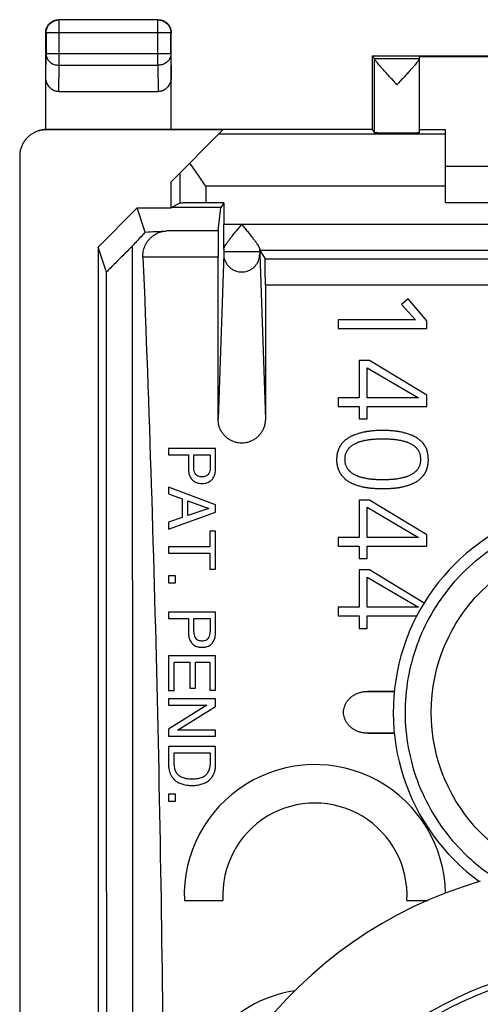
# Model space of a CAD drawing. Extents: x -15 to 7.3, y -23 to 26.
# Drawn here: x -15 to -6.1, y 7.2 to 26 of the extents above; entities that cross this region are included whole.
import ezdxf

# ---------------------------------------------------------------- set-up
doc = ezdxf.new("R2010")
doc.units = 0
doc.header["$LTSCALE"] = 16.335
doc.layers.get('0').update_dxf_attribs({"linetype": 'CONTINUOUS'})

msp = doc.modelspace()

# ---------------------------------------------------------------- linework, layer by layer
at = {"color": 9, "linetype": 'CONTINUOUS'}
for p, q in [((-14.205, 26.024), (-14.209, 26.028)), ((-14.205, 25.156), (-14.205, 26.024)), ((-12.313, 26.024), (-14.205, 26.024)), ((-12.313, 26.024), (-12.309, 26.028)), ((-12.313, 25.156), (-12.313, 26.024)), ((-14.455, 25.774), (-14.459, 25.778)), ((-14.455, 25.774), (-14.455, 25.372)), ((-12.063, 25.774), (-14.455, 25.774)), ((-12.063, 25.774), (-12.059, 25.778)), ((-12.063, 25.372), (-12.063, 25.774)), ((-14.459, 24.938), (-14.455, 25.372)), ((-12.063, 25.372), (-14.455, 25.372)), ((-12.063, 25.372), (-12.059, 24.938)), ((-8.165, 25.284), (-7.309, 25.284)), ((-8.165, 23.862), (-8.165, 25.279)), ((-14.21, 24.651), (-14.205, 25.156)), ((-14.205, 25.156), (-12.313, 25.156)), ((-12.313, 25.156), (-12.308, 24.651)), ((-14.459, 23.919), (-14.441, 23.928)), ((-6.809, 23.841), (-11.146, 23.841)), ((-11.893, 23.094), (-11.893, 22.52)), ((-11.393, 22.841), (-11.393, 22.524)), ((-6.809, 22.841), (-11.393, 22.841)), ((3.433, 22.111), (-11.051, 22.111)), ((-11.158, 21.986), (-12.147, 21.986)), ((-11.161, 21.487), (-12.599, 21.487)), ((-11.053, 21.541), (-11.161, 18.386)), ((-11.053, 21.637), (-11.053, 21.596)), ((-11.053, 21.596), (-10.365, 21.596)), ((-10.365, 21.637), (-10.365, 21.596)), ((-10.365, 21.541), (-10.257, 18.386)), ((2.746, 21.611), (-10.364, 21.611)), ((-10.26, 21.455), (-4.307, 21.455)), ((-10.257, 20.955), (-4.309, 20.955))]:
    msp.add_line(p, q, dxfattribs=at)
at = {"color": 7, "linetype": 'CONTINUOUS'}
for p, q in [((-12.309, 26.028), (-14.209, 26.028)), ((-14.459, 23.928), (-14.459, 25.778)), ((-12.059, 23.928), (-12.059, 25.778)), ((-8.209, 25.328), (-8.209, 23.928)), ((-8.209, 25.328), (-8.165, 25.284)), ((0.591, 25.328), (-8.209, 25.328)), ((-7.309, 23.862), (-7.309, 25.322)), ((-7.309, 25.322), (-0.309, 25.322)), ((-12.308, 24.651), (-14.21, 24.651)), ((-8.209, 23.928), (-14.441, 23.928)), ((-8.209, 23.928), (-8.165, 23.862)), ((-11.068, 23.919), (-14.459, 23.919)), ((-12.059, 22.928), (-11.068, 23.919)), ((-6.809, 23.919), (-7.309, 23.919)), ((-6.809, 22.528), (-6.809, 23.919)), ((-14.959, 23.419), (-14.959, -20.363)), ((-6.809, 23.228), (-0.809, 23.228)), ((-12.059, 22.428), (-12.059, 22.928)), ((-12.709, 22.428), (-13.459, 21.677)), ((-12.555, 21.965), (-12.709, 22.428)), ((-12.709, 22.428), (-12.059, 22.428)), ((-12.059, 22.428), (-12.055, 22.438)), ((-11.893, 22.52), (-12.055, 22.438)), ((-11.108, 22.438), (-12.055, 22.438)), ((-11.051, 22.524), (-11.393, 22.524)), ((-11.158, 21.986), (-11.108, 22.438)), ((-11.051, 22.524), (-11.108, 22.438)), ((-11.051, 22.524), (-11.051, 22.111)), ((-6.809, 22.528), (-0.809, 22.528)), ((-13.459, 21.677), (-13.459, -18.621)), ((-13.3, 21.199), (-13.459, 21.677)), ((-11.161, 18.386), (-11.161, 21.487)), ((-10.364, 21.611), (-10.26, 21.455)), ((-10.257, 20.955), (-10.257, 18.386)), ((-7.52, 20.687), (-7.65, 20.582)), ((-7.65, 20.582), (-7.381, 20.286)), ((-7.165, 20.267), (-7.52, 20.687)), ((-8.865, 20.286), (-8.865, 20.121)), ((-7.381, 20.286), (-8.865, 20.286)), ((-7.165, 20.121), (-7.165, 20.267)), ((-8.865, 20.121), (-7.165, 20.121)), ((-8.461, 19.508), (-8.461, 18.793)), ((-8.264, 19.508), (-8.461, 19.508)), ((-7.165, 18.842), (-8.264, 19.508)), ((-8.306, 18.793), (-8.306, 19.37)), ((-8.306, 19.37), (-7.327, 18.793)), ((-7.165, 18.628), (-7.165, 18.842)), ((-8.865, 18.793), (-8.865, 18.628)), ((-8.461, 18.793), (-8.865, 18.793)), ((-7.327, 18.793), (-8.306, 18.793)), ((-8.865, 18.628), (-8.461, 18.628)), ((-8.461, 18.628), (-8.461, 18.39)), ((-8.306, 18.39), (-8.306, 18.628)), ((-8.306, 18.628), (-7.165, 18.628)), ((-8.461, 18.39), (-8.306, 18.39)), ((-12.109, 17.828), (-12.109, 17.706)), ((-11.209, 17.828), (-12.109, 17.828)), ((-12.109, 17.706), (-11.729, 17.706)), ((-11.729, 17.706), (-11.729, 17.423)), ((-11.625, 17.459), (-11.625, 17.706)), ((-11.625, 17.706), (-11.313, 17.706)), ((-11.313, 17.706), (-11.313, 17.459)), ((-11.209, 17.423), (-11.209, 17.828)), ((-12.109, 17.082), (-12.109, 16.957)), ((-11.209, 16.744), (-12.109, 17.082)), ((-12.109, 16.957), (-11.847, 16.863)), ((-11.847, 16.863), (-11.847, 16.502)), ((-11.739, 16.546), (-11.739, 16.825)), ((-11.739, 16.825), (-11.339, 16.68)), ((-8.461, 16.838), (-8.461, 16.123)), ((-8.264, 16.838), (-8.461, 16.838)), ((-7.165, 16.172), (-8.264, 16.838)), ((-12.109, 16.28), (-11.209, 16.606)), ((-11.339, 16.68), (-11.739, 16.546)), ((-11.209, 16.606), (-11.209, 16.744)), ((-8.306, 16.123), (-8.306, 16.7)), ((-8.306, 16.7), (-7.327, 16.123)), ((-11.847, 16.502), (-12.109, 16.413)), ((-12.109, 16.413), (-12.109, 16.28)), ((-11.317, 16.246), (-11.317, 15.942)), ((-11.209, 16.246), (-11.317, 16.246)), ((-11.209, 15.515), (-11.209, 16.246)), ((-8.865, 16.123), (-8.865, 15.958)), ((-8.461, 16.123), (-8.865, 16.123)), ((-7.327, 16.123), (-8.306, 16.123)), ((-7.165, 15.958), (-7.165, 16.172)), ((-12.109, 15.942), (-12.109, 15.82)), ((-11.317, 15.942), (-12.109, 15.942)), ((-8.865, 15.958), (-8.461, 15.958)), ((-8.461, 15.958), (-8.461, 15.719)), ((-8.306, 15.719), (-8.306, 15.958)), ((-8.306, 15.958), (-7.165, 15.958)), ((-12.109, 15.82), (-11.317, 15.82)), ((-11.317, 15.82), (-11.317, 15.515)), ((-8.461, 15.719), (-8.306, 15.719)), ((-11.317, 15.515), (-11.209, 15.515)), ((-8.461, 15.503), (-8.461, 14.788)), ((-8.264, 15.503), (-8.461, 15.503)), ((-7.218, 14.869), (-8.264, 15.503)), ((-12.109, 15.389), (-12.109, 15.258)), ((-11.976, 15.389), (-12.109, 15.389)), ((-12.109, 15.258), (-11.976, 15.258)), ((-11.976, 15.258), (-11.976, 15.389)), ((-8.306, 14.788), (-8.306, 15.365)), ((-8.306, 15.365), (-7.327, 14.788)), ((-12.109, 14.693), (-12.109, 14.572)), ((-11.209, 14.693), (-12.109, 14.693)), ((-11.209, 14.288), (-11.209, 14.693)), ((-8.865, 14.788), (-8.865, 14.623)), ((-8.461, 14.788), (-8.865, 14.788)), ((-7.327, 14.788), (-8.306, 14.788)), ((-12.109, 14.572), (-11.729, 14.572)), ((-11.729, 14.572), (-11.729, 14.288)), ((-11.625, 14.325), (-11.625, 14.572)), ((-11.625, 14.572), (-11.313, 14.572)), ((-11.313, 14.572), (-11.313, 14.325)), ((-8.865, 14.623), (-8.461, 14.623)), ((-8.461, 14.623), (-8.461, 14.384)), ((-8.306, 14.384), (-8.306, 14.623)), ((-8.306, 14.623), (-7.357, 14.623)), ((-8.461, 14.384), (-8.306, 14.384)), ((-12.109, 13.857), (-12.109, 13.193)), ((-11.209, 13.857), (-12.109, 13.857)), ((-11.209, 13.201), (-11.209, 13.857)), ((-12.001, 13.193), (-12.001, 13.736)), ((-12.001, 13.736), (-11.7, 13.736)), ((-11.7, 13.736), (-11.7, 13.243)), ((-11.593, 13.243), (-11.593, 13.736)), ((-11.593, 13.736), (-11.317, 13.736)), ((-11.317, 13.736), (-11.317, 13.201)), ((-12.109, 13.193), (-12.001, 13.193)), ((-11.7, 13.243), (-11.593, 13.243)), ((-11.317, 13.201), (-11.209, 13.201)), ((-12.109, 13.034), (-12.109, 12.916)), ((-11.209, 13.034), (-12.109, 13.034)), ((-11.209, 12.889), (-11.209, 13.034)), ((-8.298, 13.178), (-7.787, 13.178)), ((-11.378, 12.916), (-12.109, 12.456)), ((-12.109, 12.916), (-11.378, 12.916)), ((-11.94, 12.437), (-11.209, 12.889)), ((-12.109, 12.456), (-12.109, 12.319)), ((-11.209, 12.437), (-11.94, 12.437)), ((-11.209, 12.319), (-11.209, 12.437)), ((-12.109, 12.319), (-11.209, 12.319)), ((-8.298, 12.378), (-7.788, 12.378)), ((-12.109, 12.122), (-12.109, 11.758)), ((-11.209, 12.122), (-12.109, 12.122)), ((-11.209, 11.758), (-11.209, 12.122)), ((-12.005, 11.774), (-12.005, 12.001)), ((-12.005, 12.001), (-11.313, 12.001)), ((-11.313, 12.001), (-11.313, 11.774)), ((-12.109, 11.21), (-12.109, 11.079)), ((-11.976, 11.21), (-12.109, 11.21)), ((-11.976, 11.079), (-11.976, 11.21)), ((-12.109, 11.079), (-11.976, 11.079)), ((-11.807, 9.18), (-11.071, 9.18)), ((-7.548, 9.18), (-7.144, 9.18))]:
    msp.add_line(p, q, dxfattribs=at)
at = {"color": 9, "linetype": 'CONTINUOUS'}
msp.add_circle((-3.809, 12.778), 3.273, dxfattribs=at)
at = {"color": 7, "linetype": 'CONTINUOUS'}
for centre, radius, start, end in [((-3.809, 12.778), 4, 305.9692, 234.0308), ((-9.309, 9.278), 2.5, 0.8977, 182.2475), ((-9.309, 9.278), 1.764, 356.8153, 183.1847), ((-3.809, 1.528), 8.35, 106.2253, 253.7747), ((-3.809, 1.528), 6.421, 103.5809, 256.4191), ((-9.309, 4.98), 2.5, 98.8675, 182.2475)]:
    msp.add_arc(centre, radius, start, end, dxfattribs=at)
at = {"color": 9, "linetype": 'CONTINUOUS'}
msp.add_arc((-3.809, 1.528), 6.309, 102.8007, 257.1993, dxfattribs=at)
at = {"color": 7, "linetype": 'CONTINUOUS'}
for points, knots in [([(-14.459, 25.778), (-14.459, 25.79), (-14.457, 25.814), (-14.45, 25.849), (-14.437, 25.882), (-14.42, 25.914), (-14.399, 25.942), (-14.373, 25.968), (-14.345, 25.989), (-14.313, 26.006), (-14.28, 26.019), (-14.245, 26.026), (-14.221, 26.028), (-14.209, 26.028)], [0, 0, 0, 0, 0.090909, 0.181818, 0.272727, 0.363636, 0.454545, 0.545455, 0.636364, 0.727273, 0.818182, 0.909091, 1, 1, 1, 1]), ([(-12.309, 26.028), (-12.297, 26.028), (-12.273, 26.026), (-12.238, 26.019), (-12.205, 26.006), (-12.173, 25.989), (-12.145, 25.968), (-12.119, 25.942), (-12.098, 25.914), (-12.081, 25.882), (-12.068, 25.849), (-12.061, 25.814), (-12.059, 25.79), (-12.059, 25.778)], [0, 0, 0, 0, 0.090909, 0.181818, 0.272727, 0.363636, 0.454545, 0.545455, 0.636364, 0.727273, 0.818182, 0.909091, 1, 1, 1, 1]), ([(-8.165, 25.284), (-8.165, 25.284), (-8.165, 25.282), (-8.165, 25.28), (-8.165, 25.279)], [0, 0, 0, 0, 0.271752, 1, 1, 1, 1]), ([(-7.737, 24.784), (-7.761, 24.81), (-7.808, 24.861), (-7.876, 24.935), (-7.938, 25.003), (-7.994, 25.064), (-8.041, 25.117), (-8.079, 25.161), (-8.11, 25.197), (-8.134, 25.227), (-8.151, 25.249), (-8.161, 25.266), (-8.165, 25.275), (-8.165, 25.279)], [0, 0, 0, 0, 0.160787, 0.315945, 0.459409, 0.585525, 0.693223, 0.782599, 0.854982, 0.911804, 0.954456, 0.98342, 1, 1, 1, 1]), ([(-7.309, 25.279), (-7.309, 25.276), (-7.313, 25.266), (-7.323, 25.25), (-7.339, 25.228), (-7.363, 25.198), (-7.393, 25.162), (-7.432, 25.118), (-7.479, 25.065), (-7.535, 25.004), (-7.598, 24.935), (-7.666, 24.861), (-7.713, 24.81), (-7.737, 24.784)], [0, 0, 0, 0, 0.016133, 0.044673, 0.086997, 0.143571, 0.215768, 0.305052, 0.412792, 0.539121, 0.682995, 0.838683, 1, 1, 1, 1]), ([(-14.21, 24.651), (-14.222, 24.651), (-14.246, 24.653), (-14.282, 24.662), (-14.317, 24.677), (-14.349, 24.699), (-14.38, 24.726), (-14.407, 24.76), (-14.429, 24.799), (-14.446, 24.843), (-14.457, 24.89), (-14.459, 24.922), (-14.459, 24.938)], [0, 0, 0, 0, 0.085599, 0.172735, 0.261725, 0.354368, 0.450878, 0.552491, 0.658755, 0.769672, 0.88369, 1, 1, 1, 1]), ([(-12.059, 24.938), (-12.059, 24.922), (-12.061, 24.89), (-12.072, 24.843), (-12.089, 24.799), (-12.111, 24.76), (-12.138, 24.726), (-12.168, 24.699), (-12.201, 24.677), (-12.236, 24.662), (-12.272, 24.653), (-12.296, 24.651), (-12.308, 24.651)], [0, 0, 0, 0, 0.11631, 0.230328, 0.341245, 0.447509, 0.549122, 0.645632, 0.738275, 0.827265, 0.914401, 1, 1, 1, 1]), ([(-14.459, 23.928), (-14.48, 23.927), (-14.524, 23.923), (-14.587, 23.908), (-14.634, 23.89), (-14.659, 23.878), (-14.665, 23.875)], [0, 0, 0, 0, 0.301942, 0.605499, 0.907741, 1, 1, 1, 1]), ([(-14.459, 23.928), (-14.457, 23.928), (-14.453, 23.928), (-14.447, 23.928), (-14.443, 23.928), (-14.441, 23.928)], [0, 0, 0, 0, 0.333335, 0.666668, 1, 1, 1, 1]), ([(-14.682, 23.866), (-14.698, 23.858), (-14.735, 23.838), (-14.787, 23.798), (-14.838, 23.748), (-14.881, 23.69), (-14.915, 23.628), (-14.94, 23.56), (-14.956, 23.491), (-14.959, 23.443), (-14.959, 23.419)], [0, 0, 0, 0, 0.097327, 0.226097, 0.355295, 0.484056, 0.61321, 0.74202, 0.871079, 1, 1, 1, 1]), ([(-14.459, 23.919), (-14.483, 23.919), (-14.53, 23.916), (-14.6, 23.901), (-14.65, 23.882), (-14.677, 23.869), (-14.682, 23.866)], [0, 0, 0, 0, 0.30797, 0.616263, 0.92395, 1, 1, 1, 1]), ([(-7.309, 23.862), (-7.309, 23.86), (-7.319, 23.863), (-7.33, 23.86), (-7.355, 23.861), (-7.385, 23.859), (-7.425, 23.859), (-7.471, 23.859), (-7.524, 23.859), (-7.581, 23.858), (-7.641, 23.858), (-7.704, 23.858), (-7.767, 23.858), (-7.83, 23.858), (-7.891, 23.858), (-7.948, 23.859), (-8, 23.859), (-8.047, 23.859), (-8.087, 23.86), (-8.118, 23.861), (-8.143, 23.86), (-8.156, 23.863), (-8.164, 23.86), (-8.165, 23.862)], [0, 0, 0, 0, 0.0056, 0.022188, 0.049378, 0.086647, 0.133029, 0.187696, 0.249159, 0.316387, 0.387491, 0.461327, 0.535785, 0.609685, 0.680917, 0.748333, 0.81004, 0.865001, 0.911722, 0.949366, 0.97696, 0.99397, 1, 1, 1, 1]), ([(-11.393, 22.841), (-11.42, 22.878), (-11.473, 22.953), (-11.551, 23.066), (-11.627, 23.176), (-11.676, 23.25), (-11.7, 23.287)], [0, 0, 0, 0, 0.2559, 0.50961, 0.758593, 1, 1, 1, 1]), ([(-11.393, 22.524), (-11.416, 22.524), (-11.463, 22.524), (-11.531, 22.524), (-11.597, 22.524), (-11.659, 22.523), (-11.715, 22.523), (-11.765, 22.522), (-11.808, 22.522), (-11.842, 22.521), (-11.868, 22.521), (-11.883, 22.52), (-11.891, 22.521), (-11.893, 22.52)], [0, 0, 0, 0, 0.140717, 0.27877, 0.411014, 0.535401, 0.648775, 0.749585, 0.835171, 0.90437, 0.955414, 0.987534, 1, 1, 1, 1]), ([(-11.053, 21.637), (-11.053, 21.645), (-11.052, 21.666), (-11.052, 21.701), (-11.052, 21.743), (-11.051, 21.793), (-11.051, 21.849), (-11.051, 21.91), (-11.051, 21.975), (-11.051, 22.042), (-11.051, 22.088), (-11.051, 22.111)], [0, 0, 0, 0, 0.055746, 0.129643, 0.220271, 0.325889, 0.444466, 0.573725, 0.711179, 0.854186, 1, 1, 1, 1]), ([(-11.053, 21.637), (-11.053, 21.642), (-11.049, 21.657), (-11.039, 21.68), (-11.022, 21.71), (-10.999, 21.746), (-10.967, 21.79), (-10.929, 21.841), (-10.883, 21.899), (-10.83, 21.964), (-10.771, 22.036), (-10.73, 22.086), (-10.709, 22.111)], [0, 0, 0, 0, 0.030021, 0.072483, 0.12992, 0.203718, 0.294448, 0.402499, 0.528517, 0.672406, 0.832404, 1, 1, 1, 1]), ([(-10.709, 22.111), (-10.688, 22.085), (-10.647, 22.036), (-10.588, 21.964), (-10.535, 21.898), (-10.489, 21.84), (-10.45, 21.789), (-10.419, 21.746), (-10.395, 21.709), (-10.379, 21.68), (-10.369, 21.657), (-10.365, 21.643), (-10.365, 21.637)], [0, 0, 0, 0, 0.168059, 0.32845, 0.472629, 0.598837, 0.706994, 0.797747, 0.870836, 0.927248, 0.969469, 1, 1, 1, 1]), ([(-12.555, 21.965), (-12.582, 21.936), (-12.636, 21.877), (-12.718, 21.789), (-12.773, 21.73), (-12.8, 21.701)], [0, 0, 0, 0, 0.333255, 0.666588, 1, 1, 1, 1]), ([(-12.599, 21.487), (-12.6, 21.504), (-12.6, 21.539), (-12.594, 21.592), (-12.582, 21.644), (-12.564, 21.695), (-12.539, 21.746), (-12.507, 21.796), (-12.467, 21.843), (-12.418, 21.887), (-12.361, 21.926), (-12.296, 21.957), (-12.223, 21.978), (-12.172, 21.985), (-12.147, 21.986)], [0, 0, 0, 0, 0.069975, 0.140164, 0.210869, 0.283563, 0.358722, 0.437314, 0.519894, 0.607102, 0.699034, 0.795621, 0.896264, 1, 1, 1, 1]), ([(-12.555, 21.965), (-12.487, 21.968), (-12.351, 21.976), (-12.215, 21.983), (-12.147, 21.986)], [0, 0, 0, 0, 0.500151, 1, 1, 1, 1]), ([(-11.158, 21.986), (-11.158, 21.984), (-11.158, 21.975), (-11.159, 21.957), (-11.159, 21.931), (-11.16, 21.896), (-11.16, 21.853), (-11.16, 21.803), (-11.16, 21.748), (-11.16, 21.687), (-11.161, 21.622), (-11.161, 21.555), (-11.161, 21.51), (-11.161, 21.487)], [0, 0, 0, 0, 0.016737, 0.052205, 0.105613, 0.176188, 0.262205, 0.362548, 0.474686, 0.597153, 0.72698, 0.862243, 1, 1, 1, 1]), ([(-12.8, 21.701), (-12.856, 21.645), (-12.967, 21.534), (-13.133, 21.367), (-13.244, 21.255), (-13.3, 21.199)], [0, 0, 0, 0, 0.333322, 0.666655, 1, 1, 1, 1]), ([(-12.8, -18.645), (-12.799, -17.132), (-12.797, -13.535), (-12.794, -7.853), (-12.793, -1.599), (-12.793, 4.655), (-12.794, 10.909), (-12.797, 16.591), (-12.799, 20.188), (-12.8, 21.701)], [0, 0, 0, 0, 0.112517, 0.267486, 0.422491, 0.577509, 0.732514, 0.887483, 1, 1, 1, 1]), ([(-12.599, 21.487), (-12.54, 20.032), (-12.435, 17.122), (-12.315, 12.757), (-12.235, 8.392), (-12.207, 5.483), (-12.199, 4.028)], [0, 0, 0, 0, 0.250129, 0.500152, 0.750099, 1, 1, 1, 1]), ([(-10.364, 21.611), (-10.365, 21.612), (-10.364, 21.616), (-10.365, 21.624), (-10.365, 21.632), (-10.365, 21.637)], [0, 0, 0, 0, 0.124397, 0.458737, 1, 1, 1, 1]), ([(-10.257, 20.955), (-10.257, 20.976), (-10.257, 21.019), (-10.257, 21.082), (-10.257, 21.144), (-10.258, 21.202), (-10.258, 21.256), (-10.258, 21.305), (-10.258, 21.348), (-10.258, 21.384), (-10.259, 21.413), (-10.259, 21.434), (-10.26, 21.447), (-10.259, 21.453), (-10.26, 21.455)], [0, 0, 0, 0, 0.129042, 0.257151, 0.380828, 0.497126, 0.60521, 0.703982, 0.790693, 0.863251, 0.921251, 0.964079, 0.990482, 1, 1, 1, 1]), ([(-13.3, -18.144), (-13.299, -16.271), (-13.296, -12.524), (-13.294, -6.904), (-13.293, -1.283), (-13.293, 4.339), (-13.294, 9.96), (-13.296, 15.58), (-13.299, 19.326), (-13.3, 21.199)], [0, 0, 0, 0, 0.142811, 0.285668, 0.428553, 0.571447, 0.714332, 0.857189, 1, 1, 1, 1]), ([(-10.257, 18.386), (-10.257, 18.364), (-10.26, 18.32), (-10.274, 18.256), (-10.297, 18.194), (-10.328, 18.137), (-10.367, 18.084), (-10.413, 18.038), (-10.465, 17.999), (-10.521, 17.968), (-10.582, 17.945), (-10.645, 17.931), (-10.709, 17.926), (-10.773, 17.931), (-10.836, 17.945), (-10.896, 17.967), (-10.953, 17.999), (-11.005, 18.038), (-11.051, 18.084), (-11.09, 18.136), (-11.121, 18.194), (-11.144, 18.256), (-11.158, 18.32), (-11.161, 18.364), (-11.161, 18.386)], [0, 0, 0, 0, 0.045869, 0.092081, 0.138061, 0.183532, 0.229224, 0.27494, 0.320197, 0.365004, 0.410149, 0.455253, 0.499895, 0.544536, 0.589641, 0.634784, 0.679593, 0.724858, 0.770578, 0.816262, 0.861716, 0.907717, 0.954002, 1, 1, 1, 1]), ([(-7.136, 17.614), (-7.137, 17.667), (-7.144, 17.732), (-7.168, 17.805), (-7.182, 17.838), (-7.195, 17.864), (-7.206, 17.881), (-7.211, 17.889), (-7.214, 17.894), (-7.217, 17.898), (-7.219, 17.901), (-7.223, 17.906), (-7.229, 17.914), (-7.238, 17.925), (-7.249, 17.938), (-7.265, 17.954), (-7.285, 17.974), (-7.311, 17.996), (-7.339, 18.016), (-7.368, 18.035), (-7.393, 18.049), (-7.414, 18.059), (-7.428, 18.066), (-7.439, 18.07), (-7.45, 18.075), (-7.469, 18.083), (-7.498, 18.094), (-7.532, 18.105), (-7.579, 18.12), (-7.628, 18.132), (-7.67, 18.141), (-7.692, 18.145), (-7.705, 18.147), (-7.714, 18.148), (-7.724, 18.15), (-7.736, 18.151), (-7.752, 18.154), (-7.771, 18.156), (-7.797, 18.159), (-7.828, 18.162), (-7.866, 18.165), (-7.903, 18.168), (-7.934, 18.169), (-7.959, 18.17), (-7.977, 18.171), (-7.993, 18.171), (-8.004, 18.171), (-8.01, 18.171), (-8.014, 18.171), (-8.019, 18.171), (-8.025, 18.171), (-8.035, 18.171), (-8.05, 18.171), (-8.068, 18.17), (-8.092, 18.169), (-8.122, 18.168), (-8.159, 18.165), (-8.195, 18.162), (-8.232, 18.158), (-8.264, 18.155), (-8.285, 18.152), (-8.298, 18.15), (-8.307, 18.148), (-8.317, 18.147), (-8.33, 18.145), (-8.345, 18.142), (-8.364, 18.138), (-8.389, 18.133), (-8.42, 18.126), (-8.456, 18.116), (-8.491, 18.106), (-8.526, 18.094), (-8.554, 18.083), (-8.577, 18.074), (-8.593, 18.067), (-8.61, 18.059), (-8.631, 18.049), (-8.656, 18.035), (-8.685, 18.016), (-8.713, 17.996), (-8.739, 17.974), (-8.763, 17.95), (-8.782, 17.929), (-8.795, 17.914), (-8.802, 17.905), (-8.807, 17.898), (-8.812, 17.891), (-8.819, 17.881), (-8.827, 17.869), (-8.836, 17.854), (-8.847, 17.833), (-8.859, 17.805), (-8.876, 17.759), (-8.889, 17.695), (-8.893, 17.642), (-8.894, 17.615)], [0, 0, 0, 0, 0.067486, 0.083004, 0.09814, 0.112994, 0.120351, 0.124018, 0.125849, 0.127679, 0.129523, 0.131363, 0.135036, 0.142356, 0.149645, 0.156912, 0.171412, 0.18592, 0.200503, 0.215222, 0.23014, 0.237693, 0.245318, 0.249181, 0.253046, 0.260789, 0.276324, 0.29194, 0.307655, 0.339443, 0.35555, 0.363664, 0.367737, 0.371821, 0.375963, 0.380096, 0.388337, 0.396545, 0.404721, 0.420978, 0.437112, 0.45313, 0.469036, 0.476949, 0.484837, 0.492699, 0.496621, 0.49858, 0.500537, 0.502433, 0.50433, 0.508131, 0.515757, 0.523415, 0.531108, 0.546595, 0.562225, 0.578003, 0.593935, 0.610026, 0.618132, 0.622201, 0.62628, 0.630424, 0.634555, 0.64278, 0.650956, 0.659085, 0.67521, 0.691173, 0.706989, 0.722674, 0.738247, 0.745998, 0.753726, 0.761351, 0.768904, 0.78382, 0.798537, 0.813114, 0.827617, 0.84211, 0.856657, 0.863972, 0.867644, 0.871325, 0.875072, 0.87882, 0.886322, 0.893847, 0.901409, 0.916702, 0.93232, 0.964923, 1, 1, 1, 1]), ([(-8.009, 18.006), (-8.013, 18.006), (-8.022, 18.006), (-8.04, 18.006), (-8.062, 18.005), (-8.089, 18.004), (-8.117, 18.003), (-8.145, 18.001), (-8.174, 17.999), (-8.199, 17.997), (-8.216, 17.996), (-8.226, 17.995), (-8.234, 17.994), (-8.241, 17.993), (-8.252, 17.992), (-8.27, 17.99), (-8.295, 17.986), (-8.326, 17.981), (-8.356, 17.975), (-8.386, 17.968), (-8.415, 17.961), (-8.439, 17.954), (-8.458, 17.948), (-8.47, 17.944), (-8.48, 17.941), (-8.489, 17.938), (-8.505, 17.932), (-8.526, 17.923), (-8.551, 17.911), (-8.583, 17.893), (-8.613, 17.872), (-8.636, 17.851), (-8.648, 17.84), (-8.654, 17.834), (-8.658, 17.83), (-8.661, 17.826), (-8.664, 17.823), (-8.67, 17.817), (-8.68, 17.805), (-8.693, 17.786), (-8.707, 17.762), (-8.722, 17.727), (-8.734, 17.679), (-8.738, 17.639), (-8.738, 17.618)], [0, 0, 0, 0, 0.014143, 0.028404, 0.05738, 0.08697, 0.117178, 0.14801, 0.179471, 0.211565, 0.227851, 0.236054, 0.244298, 0.252632, 0.261162, 0.278166, 0.311956, 0.345474, 0.378743, 0.411786, 0.444628, 0.477291, 0.493564, 0.509802, 0.517849, 0.525739, 0.541385, 0.572182, 0.602419, 0.632215, 0.69095, 0.72018, 0.734816, 0.742146, 0.749486, 0.753161, 0.756906, 0.764396, 0.779305, 0.808975, 0.838746, 0.868951, 0.931846, 1, 1, 1, 1]), ([(-7.28, 17.618), (-7.28, 17.639), (-7.283, 17.679), (-7.296, 17.727), (-7.311, 17.762), (-7.325, 17.786), (-7.338, 17.805), (-7.348, 17.817), (-7.354, 17.823), (-7.357, 17.826), (-7.36, 17.83), (-7.364, 17.834), (-7.37, 17.84), (-7.381, 17.851), (-7.405, 17.872), (-7.435, 17.893), (-7.466, 17.911), (-7.492, 17.923), (-7.513, 17.932), (-7.529, 17.938), (-7.538, 17.941), (-7.548, 17.944), (-7.559, 17.948), (-7.579, 17.954), (-7.603, 17.961), (-7.632, 17.968), (-7.662, 17.975), (-7.692, 17.981), (-7.722, 17.986), (-7.748, 17.99), (-7.766, 17.992), (-7.776, 17.993), (-7.784, 17.994), (-7.792, 17.995), (-7.802, 17.996), (-7.819, 17.997), (-7.843, 17.999), (-7.872, 18.001), (-7.901, 18.003), (-7.929, 18.004), (-7.956, 18.005), (-7.978, 18.006), (-7.996, 18.006), (-8.005, 18.006), (-8.009, 18.006)], [0, 0, 0, 0, 0.068154, 0.131049, 0.161254, 0.191025, 0.220695, 0.235604, 0.243094, 0.246839, 0.250514, 0.257854, 0.265184, 0.27982, 0.30905, 0.367785, 0.397581, 0.427818, 0.458615, 0.474261, 0.482151, 0.490198, 0.506436, 0.522709, 0.555372, 0.588214, 0.621257, 0.654526, 0.688044, 0.721834, 0.738838, 0.747368, 0.755702, 0.763946, 0.772149, 0.788435, 0.820529, 0.85199, 0.882822, 0.91303, 0.94262, 0.971596, 0.985857, 1, 1, 1, 1]), ([(-8.894, 17.615), (-8.893, 17.587), (-8.89, 17.532), (-8.876, 17.467), (-8.859, 17.42), (-8.847, 17.392), (-8.836, 17.371), (-8.827, 17.356), (-8.819, 17.343), (-8.812, 17.334), (-8.807, 17.327), (-8.802, 17.32), (-8.795, 17.311), (-8.782, 17.295), (-8.763, 17.274), (-8.739, 17.25), (-8.713, 17.228), (-8.685, 17.208), (-8.656, 17.189), (-8.631, 17.175), (-8.61, 17.164), (-8.593, 17.157), (-8.577, 17.15), (-8.554, 17.141), (-8.526, 17.13), (-8.491, 17.118), (-8.456, 17.108), (-8.42, 17.098), (-8.389, 17.091), (-8.364, 17.086), (-8.345, 17.083), (-8.33, 17.08), (-8.319, 17.078), (-8.312, 17.077), (-8.307, 17.077), (-8.303, 17.076), (-8.296, 17.075), (-8.285, 17.074), (-8.27, 17.072), (-8.251, 17.07), (-8.226, 17.067), (-8.195, 17.065), (-8.159, 17.062), (-8.122, 17.06), (-8.092, 17.059), (-8.068, 17.058), (-8.05, 17.058), (-8.035, 17.057), (-8.025, 17.057), (-8.019, 17.057), (-8.014, 17.057), (-8.01, 17.057), (-8.004, 17.057), (-7.993, 17.057), (-7.977, 17.058), (-7.959, 17.058), (-7.934, 17.059), (-7.903, 17.06), (-7.866, 17.062), (-7.828, 17.065), (-7.797, 17.067), (-7.771, 17.07), (-7.752, 17.072), (-7.736, 17.074), (-7.725, 17.075), (-7.719, 17.076), (-7.714, 17.077), (-7.709, 17.077), (-7.703, 17.078), (-7.692, 17.08), (-7.67, 17.084), (-7.64, 17.09), (-7.603, 17.098), (-7.568, 17.108), (-7.532, 17.118), (-7.498, 17.13), (-7.469, 17.141), (-7.45, 17.149), (-7.439, 17.153), (-7.428, 17.158), (-7.414, 17.164), (-7.393, 17.175), (-7.368, 17.189), (-7.339, 17.207), (-7.311, 17.228), (-7.285, 17.25), (-7.265, 17.27), (-7.249, 17.287), (-7.238, 17.299), (-7.229, 17.311), (-7.223, 17.319), (-7.219, 17.323), (-7.217, 17.327), (-7.214, 17.33), (-7.211, 17.335), (-7.206, 17.343), (-7.195, 17.36), (-7.182, 17.386), (-7.168, 17.419), (-7.153, 17.467), (-7.14, 17.532), (-7.136, 17.586), (-7.136, 17.614)], [0, 0, 0, 0, 0.035967, 0.069095, 0.084839, 0.100171, 0.107722, 0.115215, 0.122667, 0.126383, 0.130094, 0.133786, 0.137465, 0.144795, 0.15936, 0.173855, 0.188347, 0.202901, 0.217582, 0.232453, 0.23998, 0.247577, 0.255275, 0.262994, 0.2785, 0.294115, 0.309856, 0.325741, 0.341787, 0.349876, 0.358011, 0.366195, 0.370306, 0.372367, 0.37443, 0.376457, 0.378482, 0.382524, 0.390579, 0.398596, 0.406576, 0.422423, 0.438126, 0.453687, 0.469111, 0.476772, 0.484401, 0.491998, 0.495784, 0.497675, 0.499563, 0.501513, 0.503464, 0.507372, 0.515204, 0.523061, 0.530944, 0.546785, 0.562732, 0.578789, 0.59496, 0.60309, 0.611249, 0.619439, 0.623545, 0.625602, 0.62766, 0.629693, 0.631723, 0.635776, 0.643849, 0.659876, 0.675756, 0.691507, 0.707145, 0.722688, 0.738153, 0.745861, 0.749711, 0.753558, 0.761151, 0.768675, 0.783539, 0.798214, 0.812762, 0.827247, 0.841736, 0.849004, 0.856296, 0.863622, 0.8673, 0.869144, 0.87099, 0.872798, 0.874609, 0.878238, 0.885533, 0.900319, 0.915467, 0.931084, 0.964082, 1, 1, 1, 1]), ([(-8.738, 17.618), (-8.738, 17.597), (-8.734, 17.557), (-8.722, 17.508), (-8.707, 17.474), (-8.693, 17.45), (-8.68, 17.431), (-8.67, 17.419), (-8.664, 17.413), (-8.661, 17.41), (-8.658, 17.406), (-8.654, 17.402), (-8.648, 17.396), (-8.636, 17.385), (-8.613, 17.364), (-8.583, 17.343), (-8.551, 17.325), (-8.526, 17.312), (-8.505, 17.303), (-8.489, 17.298), (-8.48, 17.295), (-8.47, 17.291), (-8.458, 17.288), (-8.439, 17.282), (-8.415, 17.275), (-8.386, 17.268), (-8.356, 17.261), (-8.326, 17.255), (-8.295, 17.25), (-8.27, 17.246), (-8.252, 17.244), (-8.241, 17.243), (-8.234, 17.242), (-8.226, 17.241), (-8.216, 17.24), (-8.199, 17.239), (-8.174, 17.237), (-8.145, 17.235), (-8.117, 17.233), (-8.089, 17.232), (-8.062, 17.231), (-8.04, 17.23), (-8.022, 17.23), (-8.013, 17.23), (-8.009, 17.23)], [0, 0, 0, 0, 0.068154, 0.131049, 0.161254, 0.191025, 0.220695, 0.235604, 0.243094, 0.246839, 0.250514, 0.257854, 0.265184, 0.27982, 0.30905, 0.367785, 0.397581, 0.427818, 0.458615, 0.474261, 0.482151, 0.490198, 0.506436, 0.522709, 0.555372, 0.588214, 0.621257, 0.654526, 0.688044, 0.721834, 0.738838, 0.747368, 0.755702, 0.763946, 0.772149, 0.788435, 0.820529, 0.85199, 0.882822, 0.91303, 0.94262, 0.971596, 0.985857, 1, 1, 1, 1]), ([(-8.009, 17.23), (-8.005, 17.23), (-7.996, 17.23), (-7.978, 17.23), (-7.956, 17.231), (-7.929, 17.232), (-7.901, 17.233), (-7.872, 17.235), (-7.843, 17.237), (-7.819, 17.239), (-7.802, 17.24), (-7.792, 17.241), (-7.784, 17.242), (-7.776, 17.243), (-7.766, 17.244), (-7.748, 17.246), (-7.722, 17.25), (-7.692, 17.255), (-7.662, 17.261), (-7.632, 17.268), (-7.603, 17.275), (-7.579, 17.282), (-7.559, 17.288), (-7.548, 17.291), (-7.538, 17.295), (-7.529, 17.298), (-7.513, 17.303), (-7.492, 17.312), (-7.466, 17.325), (-7.435, 17.343), (-7.405, 17.364), (-7.381, 17.385), (-7.37, 17.396), (-7.364, 17.402), (-7.36, 17.406), (-7.357, 17.41), (-7.354, 17.413), (-7.348, 17.419), (-7.338, 17.431), (-7.325, 17.45), (-7.311, 17.474), (-7.296, 17.508), (-7.283, 17.557), (-7.28, 17.597), (-7.28, 17.618)], [0, 0, 0, 0, 0.014143, 0.028404, 0.05738, 0.08697, 0.117178, 0.14801, 0.179471, 0.211565, 0.227851, 0.236054, 0.244298, 0.252632, 0.261162, 0.278166, 0.311956, 0.345474, 0.378743, 0.411786, 0.444628, 0.477291, 0.493564, 0.509802, 0.517849, 0.525739, 0.541385, 0.572182, 0.602419, 0.632215, 0.69095, 0.72018, 0.734816, 0.742146, 0.749486, 0.753161, 0.756906, 0.764396, 0.779305, 0.808975, 0.838746, 0.868951, 0.931846, 1, 1, 1, 1]), ([(-11.729, 17.423), (-11.729, 17.403), (-11.725, 17.36), (-11.708, 17.301), (-11.677, 17.247), (-11.639, 17.207), (-11.587, 17.177), (-11.531, 17.159), (-11.489, 17.156), (-11.469, 17.156)], [0, 0, 0, 0, 0.141171, 0.312295, 0.432008, 0.585325, 0.700188, 0.858272, 1, 1, 1, 1]), ([(-11.469, 17.282), (-11.475, 17.282), (-11.494, 17.282), (-11.524, 17.286), (-11.558, 17.3), (-11.591, 17.326), (-11.615, 17.37), (-11.623, 17.417), (-11.625, 17.447), (-11.625, 17.459)], [0, 0, 0, 0, 0.070386, 0.209286, 0.328912, 0.475862, 0.660878, 0.866002, 1, 1, 1, 1]), ([(-11.313, 17.459), (-11.313, 17.447), (-11.315, 17.417), (-11.323, 17.37), (-11.347, 17.326), (-11.38, 17.3), (-11.414, 17.286), (-11.444, 17.282), (-11.463, 17.282), (-11.469, 17.282)], [0, 0, 0, 0, 0.13397, 0.339101, 0.524123, 0.671077, 0.790707, 0.929612, 1, 1, 1, 1]), ([(-11.469, 17.156), (-11.449, 17.156), (-11.407, 17.159), (-11.351, 17.177), (-11.299, 17.207), (-11.261, 17.247), (-11.23, 17.301), (-11.213, 17.36), (-11.209, 17.403), (-11.209, 17.423)], [0, 0, 0, 0, 0.141726, 0.299808, 0.414669, 0.567983, 0.687694, 0.858817, 1, 1, 1, 1]), ([(-11.625, 14.325), (-11.625, 14.312), (-11.623, 14.282), (-11.615, 14.235), (-11.591, 14.191), (-11.558, 14.165), (-11.524, 14.151), (-11.494, 14.147), (-11.475, 14.147), (-11.469, 14.147)], [0, 0, 0, 0, 0.133998, 0.339122, 0.524138, 0.671088, 0.790714, 0.929614, 1, 1, 1, 1]), ([(-11.469, 14.147), (-11.463, 14.147), (-11.444, 14.147), (-11.414, 14.151), (-11.38, 14.165), (-11.347, 14.191), (-11.323, 14.235), (-11.315, 14.282), (-11.313, 14.312), (-11.313, 14.325)], [0, 0, 0, 0, 0.070388, 0.209293, 0.328923, 0.475877, 0.660899, 0.86603, 1, 1, 1, 1]), ([(-11.729, 14.288), (-11.729, 14.269), (-11.725, 14.225), (-11.708, 14.166), (-11.677, 14.112), (-11.639, 14.072), (-11.587, 14.042), (-11.531, 14.025), (-11.489, 14.021), (-11.469, 14.022)], [0, 0, 0, 0, 0.141171, 0.312295, 0.432008, 0.585325, 0.700188, 0.858272, 1, 1, 1, 1]), ([(-11.469, 14.022), (-11.449, 14.021), (-11.407, 14.025), (-11.351, 14.042), (-11.299, 14.072), (-11.261, 14.112), (-11.23, 14.166), (-11.213, 14.225), (-11.209, 14.269), (-11.209, 14.288)], [0, 0, 0, 0, 0.141726, 0.299808, 0.414669, 0.567983, 0.687694, 0.858817, 1, 1, 1, 1]), ([(-8.298, 12.378), (-8.321, 12.378), (-8.368, 12.381), (-8.437, 12.395), (-8.501, 12.417), (-8.56, 12.447), (-8.612, 12.483), (-8.657, 12.525), (-8.694, 12.571), (-8.723, 12.62), (-8.744, 12.672), (-8.756, 12.725), (-8.76, 12.778), (-8.756, 12.832), (-8.744, 12.885), (-8.723, 12.936), (-8.694, 12.985), (-8.657, 13.031), (-8.612, 13.073), (-8.559, 13.109), (-8.501, 13.139), (-8.437, 13.161), (-8.369, 13.175), (-8.322, 13.178), (-8.298, 13.178)], [0, 0, 0, 0, 0.052259, 0.103955, 0.154138, 0.202488, 0.249546, 0.294843, 0.338084, 0.37981, 0.420805, 0.460906, 0.500108, 0.539306, 0.579395, 0.620389, 0.662162, 0.705525, 0.750924, 0.797944, 0.846031, 0.895849, 0.947374, 1, 1, 1, 1]), ([(-12.109, 11.758), (-12.109, 11.73), (-12.102, 11.667), (-12.073, 11.584), (-12.021, 11.506), (-11.954, 11.45), (-11.874, 11.413), (-11.802, 11.391), (-11.729, 11.38), (-11.684, 11.379), (-11.659, 11.379)], [0, 0, 0, 0, 0.126184, 0.281974, 0.394887, 0.547151, 0.667619, 0.795017, 0.885698, 1, 1, 1, 1]), ([(-12.005, 11.774), (-12.005, 11.754), (-12, 11.71), (-11.979, 11.645), (-11.938, 11.591), (-11.883, 11.548), (-11.817, 11.522), (-11.75, 11.509), (-11.698, 11.506), (-11.67, 11.505), (-11.659, 11.505)], [0, 0, 0, 0, 0.11897, 0.265894, 0.408753, 0.520651, 0.686589, 0.829919, 0.935099, 1, 1, 1, 1]), ([(-11.659, 11.505), (-11.648, 11.505), (-11.62, 11.506), (-11.568, 11.509), (-11.501, 11.522), (-11.435, 11.548), (-11.38, 11.591), (-11.339, 11.645), (-11.318, 11.71), (-11.313, 11.754), (-11.313, 11.774)], [0, 0, 0, 0, 0.064901, 0.170081, 0.313411, 0.479349, 0.591247, 0.734106, 0.88103, 1, 1, 1, 1]), ([(-11.659, 11.379), (-11.634, 11.379), (-11.588, 11.38), (-11.516, 11.391), (-11.444, 11.413), (-11.364, 11.45), (-11.297, 11.506), (-11.245, 11.584), (-11.216, 11.667), (-11.209, 11.73), (-11.209, 11.758)], [0, 0, 0, 0, 0.114302, 0.204983, 0.332381, 0.452849, 0.605113, 0.718026, 0.873816, 1, 1, 1, 1])]:
    msp.add_open_spline(points, degree=3, knots=knots, dxfattribs=at)
at = {"color": 9, "linetype": 'CONTINUOUS'}
for points, knots in [([(-14.455, 25.774), (-14.455, 25.787), (-14.453, 25.813), (-14.443, 25.851), (-14.428, 25.888), (-14.408, 25.921), (-14.382, 25.951), (-14.352, 25.977), (-14.319, 25.997), (-14.282, 26.012), (-14.244, 26.021), (-14.218, 26.024), (-14.205, 26.024)], [0, 0, 0, 0, 0.099999, 0.199999, 0.299999, 0.399999, 0.5, 0.600001, 0.700001, 0.800001, 0.900001, 1, 1, 1, 1]), ([(-12.313, 26.024), (-12.3, 26.024), (-12.274, 26.021), (-12.236, 26.012), (-12.199, 25.997), (-12.166, 25.977), (-12.136, 25.951), (-12.11, 25.921), (-12.09, 25.888), (-12.075, 25.851), (-12.065, 25.813), (-12.063, 25.787), (-12.063, 25.774)], [0, 0, 0, 0, 0.099999, 0.199999, 0.299999, 0.399999, 0.5, 0.600001, 0.700001, 0.800001, 0.900001, 1, 1, 1, 1]), ([(-14.455, 25.372), (-14.455, 25.361), (-14.452, 25.338), (-14.443, 25.305), (-14.428, 25.273), (-14.407, 25.244), (-14.382, 25.219), (-14.352, 25.196), (-14.318, 25.179), (-14.282, 25.166), (-14.244, 25.158), (-14.218, 25.156), (-14.205, 25.156)], [0, 0, 0, 0, 0.092664, 0.186196, 0.281162, 0.378047, 0.477114, 0.57841, 0.681769, 0.786836, 0.893112, 1, 1, 1, 1]), ([(-12.063, 25.372), (-12.063, 25.361), (-12.065, 25.338), (-12.075, 25.305), (-12.09, 25.273), (-12.111, 25.244), (-12.136, 25.219), (-12.166, 25.196), (-12.2, 25.179), (-12.236, 25.166), (-12.274, 25.158), (-12.3, 25.156), (-12.313, 25.156)], [0, 0, 0, 0, 0.092664, 0.186196, 0.281162, 0.378047, 0.477114, 0.57841, 0.681769, 0.786836, 0.893112, 1, 1, 1, 1]), ([(-11.053, 21.596), (-11.053, 21.594), (-11.053, 21.588), (-11.053, 21.581), (-11.053, 21.573), (-11.053, 21.567), (-11.053, 21.56), (-11.053, 21.555), (-11.053, 21.55), (-11.053, 21.546), (-11.053, 21.543), (-11.053, 21.542), (-11.053, 21.541)], [0, 0, 0, 0, 0.141786, 0.280997, 0.41467, 0.540139, 0.654935, 0.756795, 0.843745, 0.914095, 0.966554, 1, 1, 1, 1]), ([(-11.053, 21.541), (-11.053, 21.523), (-11.05, 21.488), (-11.037, 21.436), (-11.017, 21.387), (-10.988, 21.341), (-10.953, 21.3), (-10.912, 21.266), (-10.866, 21.238), (-10.816, 21.217), (-10.763, 21.205), (-10.709, 21.201), (-10.655, 21.205), (-10.602, 21.217), (-10.552, 21.238), (-10.506, 21.266), (-10.465, 21.3), (-10.43, 21.341), (-10.401, 21.387), (-10.38, 21.436), (-10.368, 21.488), (-10.365, 21.523), (-10.365, 21.541)], [0, 0, 0, 0, 0.049646, 0.099327, 0.149074, 0.198912, 0.248857, 0.298913, 0.349076, 0.399329, 0.449647, 0.5, 0.550353, 0.600671, 0.650924, 0.701087, 0.751143, 0.801088, 0.850926, 0.900673, 0.950354, 1, 1, 1, 1]), ([(-10.365, 21.596), (-10.365, 21.594), (-10.365, 21.588), (-10.365, 21.581), (-10.365, 21.573), (-10.365, 21.567), (-10.365, 21.56), (-10.365, 21.555), (-10.365, 21.55), (-10.365, 21.546), (-10.365, 21.543), (-10.365, 21.542), (-10.365, 21.541)], [0, 0, 0, 0, 0.141786, 0.280997, 0.41467, 0.540139, 0.654935, 0.756795, 0.843745, 0.914095, 0.966554, 1, 1, 1, 1]), ([(-3.809, 16.551), (-4.006, 16.551), (-4.414, 16.519), (-5.025, 16.369), (-5.625, 16.107), (-6.179, 15.739), (-6.66, 15.278), (-7.053, 14.742), (-7.346, 14.145), (-7.531, 13.506), (-7.601, 12.845), (-7.554, 12.181), (-7.392, 11.536), (-7.12, 10.93), (-6.747, 10.38), (-6.282, 9.902), (-5.74, 9.514), (-5.339, 9.322), (-5.133, 9.245)], [0, 0, 0, 0, 0.056384, 0.11656, 0.179117, 0.242609, 0.305848, 0.368842, 0.431901, 0.49502, 0.558116, 0.621209, 0.684331, 0.747406, 0.810387, 0.873563, 0.937092, 1, 1, 1, 1])]:
    msp.add_open_spline(points, degree=3, knots=knots, dxfattribs=at)
for points in [[(-7.787, 13.175), (-7.958, 13.176), (-8.128, 13.177), (-8.298, 13.178)], [(-7.789, 12.381), (-7.958, 12.38), (-8.128, 12.379), (-8.298, 12.378)]]:
    msp.add_open_spline(points, degree=3, dxfattribs=at)

doc.saveas('drawing.dxf')
